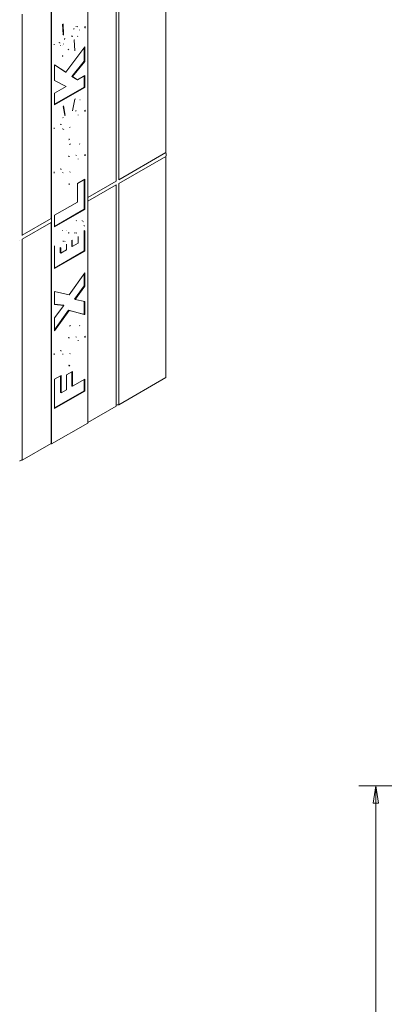
# Model space of a CAD drawing. Units: inches. Extents: x -2 to 174, y -2 to 136.
# Drawn here: x 47 to 58, y 90 to 119 of the extents above; entities that cross this region are included whole.
import ezdxf

# ---------------------------------------------------------------- set-up
doc = ezdxf.new("R2010")
doc.units = ezdxf.units.IN
doc.header["$LTSCALE"] = 4
doc.header["$MEASUREMENT"] = 0
for name, color, linetype, lineweight in [('Dimensions(ANSI)', 7, 'Continuous', 18), ('Visible Edges(ANSI)', 7, 'Continuous', 18), ('Visible Tangent Edges(ANSI)', 7, 'Continuous', 18)]:
    doc.layers.add(name, color=color, linetype=linetype, lineweight=lineweight)
doc.styles.add('standard text', font='ARIAL.TTF')
doc.dimstyles.new('DEFAULT-ANSI 01', dxfattribs={"dimscale": 4, "dimtxt": 0.125, "dimasz": 0.125, "dimexe": 0.125, "dimexo": 0.0625, "dimgap": 0.031496, "dimtad": 0, "dimtih": 1, "dimtoh": 1, "dimdec": 3, "dimrnd": 1e-08, "dimzin": 4, "dimdsep": 46, "dimtxsty": 'standard text', "dimblk": 'Filled-1', "dimcen": 0.09, "dimdle": 0.393701, "dimclrd": 208, "dimclre": 208, "dimclrt": 7, "dimadec": 3, "dimazin": 1, "dimtfac": 0.6, "dimtdec": 3, "dimtofl": 0, "dimtmove": 0, "dimatfit": 3, "dimfxl": 0, "dimtolj": 1, "dimtzin": 0, "dimlwd": 15, "dimlwe": 15, "dimarcsym": 0})

# ---------------------------------------------------------------- blocks, each defined once
blk = doc.blocks.new('Filled-1')
at = {"color": 0}
for p, q in [((0, 0), (-1, 0.157)), ((-1, 0.157), (-1, -0.157)), ((-1, 0), (0, 0)), ((-1, -0.157), (0, 0))]:
    blk.add_line(p, q, dxfattribs=at)
at = {"color": 0, "flags": 128}
blk.add_lwpolyline([(-1, -0.157), (0, 0)], dxfattribs=at)
at = {"color": 0}
blk.add_solid([(-1, -0.157), (0, 0), (-1, 0.157), (-1, -0.157)], dxfattribs=at)
blk = doc.blocks.new('*D34')
at = {"layer": 'Defpoints', "color": 0, "linetype": 'Continuous'}
for p in [(77.382, 96.191), (57.465, 78.191), (66.007, 78.191)]:
    blk.add_point(p, dxfattribs=at)
at = {"layer": 'Dimensions(ANSI)', "color": 208, "linetype": 'Continuous', "lineweight": 15}
for p, q in [((77.132, 96.191), (56.965, 96.191)), ((57.465, 95.691), (57.465, 87.844)), ((57.465, 78.691), (57.465, 87.082)), ((65.757, 78.191), (56.965, 78.191))]:
    blk.add_line(p, q, dxfattribs=at)
at = {"layer": 'Dimensions(ANSI)', "color": 208, "linetype": 'Continuous', "lineweight": 15, "xscale": 0.5, "yscale": 0.5, "zscale": 0.5}
for p, rotation in [((57.465, 96.191), 90), ((57.465, 78.191), 270)]:
    blk.add_blockref('Filled-1', p, dxfattribs=dict(at, rotation=rotation))
at = {"layer": 'Dimensions(ANSI)', "color": 7, "linetype": 'Continuous', "lineweight": 18, "insert": (57.465, 87.463), "char_height": 0.5, "attachment_point": 5, "style": 'standard text'}
blk.add_mtext('\\A1;18.000', dxfattribs=at)

msp = doc.modelspace()

# ---------------------------------------------------------------- linework, layer by layer
at = {"layer": 'Visible Edges(ANSI)'}
for p, q in [((51.3098, 114.7595), (51.3098, 121.2444)), ((49.86, 113.9246), (49.86, 120.4095)), ((49.9307, 120.4502), (49.9307, 113.9653)), ((49.0259, 113.3725), (49.0259, 119.9129)), ((47.9511, 112.8253), (47.9511, 119.3102)), ((47.9652, 119.3021), (47.9652, 112.7617)), ((47.1023, 118.8215), (47.1023, 112.3365)), ((48.2888, 118.5202), (48.3032, 118.22)), ((48.302, 118.5306), (48.3173, 118.2118)), ((48.7303, 118.4497), (48.7161, 118.4578)), ((48.3173, 118.2118), (48.3032, 118.22)), ((48.6448, 117.7444), (48.6287, 118.0656)), ((48.24, 117.8952), (48.2259, 117.9034)), ((48.3862, 117.1135), (48.9375, 117.8588)), ((48.9233, 117.8397), (48.9233, 117.4391)), ((48.9375, 117.8588), (48.9375, 117.431)), ((48.0536, 117.3312), (48.3862, 117.1135)), ((48.0536, 116.8699), (48.0536, 117.3312)), ((48.0536, 117.33), (48.3721, 117.1217)), ((48.9233, 117.4391), (48.5601, 116.9939)), ((48.9375, 117.431), (48.5742, 116.9857)), ((48.9375, 117.431), (48.9233, 117.4391)), ((48.3862, 117.1135), (48.3721, 117.1217)), ((48.5601, 116.9939), (48.7081, 116.8991)), ((48.5742, 116.9857), (48.5601, 116.9939)), ((48.5742, 116.9857), (48.7223, 116.891)), ((48.7223, 116.891), (48.9375, 117.0149)), ((48.9233, 117.0068), (48.9233, 116.6759)), ((48.9375, 117.0149), (48.9375, 116.6677)), ((48.3738, 116.7066), (48.0536, 116.8707)), ((48.3879, 116.6985), (48.0536, 116.8699)), ((48.0536, 116.5059), (48.3879, 116.6985)), ((48.9233, 116.6759), (48.0536, 116.175)), ((48.9375, 116.6677), (48.0536, 116.1587)), ((48.3879, 116.6985), (48.3738, 116.7066)), ((48.7223, 116.891), (48.7081, 116.8991)), ((48.9375, 116.6677), (48.9233, 116.6759)), ((48.0536, 116.1587), (48.0536, 116.5059)), ((48.5759, 115.9835), (48.6483, 116.33)), ((48.3026, 116.1154), (48.3525, 115.8583)), ((48.3131, 116.1262), (48.3667, 115.8502)), ((48.3667, 115.8502), (48.3525, 115.8583)), ((48.6854, 115.9728), (48.6713, 115.9809)), ((48.2947, 115.4513), (48.2806, 115.4594)), ((48.6911, 114.6735), (48.677, 114.6816)), ((49.9307, 113.9653), (51.3098, 114.7595)), ((51.3098, 114.6486), (49.9307, 113.8544)), ((51.3098, 108.1637), (51.3098, 114.6486)), ((48.3035, 114.1695), (48.2893, 114.1777)), ((48.7197, 113.8522), (48.9375, 113.9776)), ((48.7197, 113.3103), (48.7197, 113.8522)), ((48.9233, 113.9695), (48.9233, 113.0966)), ((48.9375, 113.9776), (48.9375, 113.0885)), ((49.0259, 113.4442), (49.86, 113.9246)), ((49.86, 113.8137), (49.0259, 113.3333)), ((49.86, 107.3288), (49.86, 113.8137)), ((49.9307, 113.8544), (49.9307, 107.3695)), ((48.0536, 112.9267), (48.7197, 113.3103)), ((49.0259, 106.8321), (49.0259, 113.3725)), ((48.9233, 113.0966), (48.0536, 112.5958)), ((48.9375, 113.0885), (48.0536, 112.5795)), ((48.0536, 112.5795), (48.0536, 112.9267)), ((48.9375, 113.0885), (48.9233, 113.0966)), ((47.1023, 112.3365), (47.9511, 112.8253)), ((47.9511, 112.7144), (47.1023, 112.2256)), ((47.9511, 106.2295), (47.9511, 112.7144)), ((47.9652, 112.7617), (47.9652, 106.2213)), ((48.8967, 112.7316), (48.8825, 112.7397)), ((48.4679, 112.401), (48.4538, 112.4092)), ((48.7021, 112.3961), (48.688, 112.4043)), ((48.7478, 112.1088), (48.7478, 112.2858)), ((48.9233, 112.475), (48.9233, 111.876)), ((48.9375, 112.4669), (48.9375, 111.8679)), ((47.1023, 112.2256), (47.1023, 105.7407)), ((48.0536, 111.3589), (48.0536, 112.009)), ((48.3614, 112.1566), (48.3473, 112.1647)), ((48.4007, 111.9089), (48.4007, 112.0604)), ((48.555, 112.1901), (48.555, 112.0141)), ((48.5691, 112.0059), (48.555, 112.0141)), ((48.5691, 112.182), (48.5691, 112.0059)), ((48.5691, 112.0059), (48.7478, 112.1088)), ((48.9233, 111.876), (48.0536, 111.3752)), ((48.9375, 111.8679), (48.0536, 111.3589)), ((48.219, 111.974), (48.219, 111.8205)), ((48.2331, 111.8124), (48.219, 111.8205)), ((48.2331, 111.9658), (48.2331, 111.8124)), ((48.2331, 111.8124), (48.4007, 111.9089)), ((48.9375, 111.8679), (48.9233, 111.876)), ((48.4815, 110.5863), (48.9375, 111.2315)), ((48.9233, 111.2115), (48.9233, 110.8492)), ((48.9375, 111.2315), (48.9375, 110.841)), ((48.9233, 110.8492), (48.6392, 110.4642)), ((48.9375, 110.841), (48.6534, 110.4561)), ((48.9375, 110.841), (48.9233, 110.8492)), ((48.0536, 110.6891), (48.4815, 110.5863)), ((48.0536, 110.3104), (48.0536, 110.6891)), ((48.3117, 110.2825), (48.0536, 110.3167)), ((48.3258, 110.2744), (48.0536, 110.3104)), ((48.0536, 109.918), (48.3258, 110.2744)), ((48.3258, 110.2744), (48.3117, 110.2825)), ((48.6534, 110.4561), (48.6392, 110.4642)), ((48.6534, 110.4561), (48.9375, 110.3974)), ((48.9233, 110.4004), (48.9233, 110.0171)), ((48.9375, 110.3974), (48.9375, 110.0089)), ((48.4631, 110.1406), (48.0536, 109.5634)), ((48.4773, 110.1324), (48.0536, 109.5353)), ((48.9233, 110.0171), (48.4631, 110.1406)), ((48.4773, 110.1324), (48.4631, 110.1406)), ((48.9375, 110.0089), (48.4773, 110.1324)), ((48.9375, 110.0089), (48.9233, 110.0171)), ((48.0536, 109.5353), (48.0536, 109.918)), ((48.6911, 109.3504), (48.677, 109.3585)), ((48.3035, 108.8464), (48.2893, 108.8546)), ((48.3973, 108.2402), (48.5759, 108.3431)), ((48.5618, 108.3349), (48.5618, 107.9165)), ((48.5759, 108.3431), (48.5759, 107.9083)), ((48.0536, 108.117), (48.2433, 108.2263)), ((48.0536, 107.2584), (48.0536, 108.117)), ((48.2292, 108.2181), (48.2292, 107.7249)), ((48.2433, 108.2263), (48.2433, 107.7168)), ((48.3973, 107.8054), (48.3973, 108.2402)), ((48.5759, 107.9083), (48.9375, 108.1165)), ((48.9233, 108.1084), (48.9233, 107.7755)), ((48.9375, 108.1165), (48.9375, 107.7674)), ((49.9307, 107.3695), (51.3098, 108.1637)), ((48.9233, 107.7755), (48.0536, 107.2747)), ((48.9375, 107.7674), (48.0536, 107.2584)), ((48.2433, 107.7168), (48.2292, 107.7249)), ((48.2433, 107.7168), (48.3973, 107.8054)), ((48.5759, 107.9083), (48.5618, 107.9165)), ((48.9375, 107.7674), (48.9233, 107.7755)), ((49.0259, 106.8484), (49.86, 107.3288)), ((47.9652, 106.2213), (49.0259, 106.8321)), ((47.1023, 105.7407), (47.9511, 106.2295)), ((47.9652, 106.2213), (47.9511, 106.2295))]:
    msp.add_line(p, q, dxfattribs=at)
at = {"layer": 'Visible Edges(ANSI)', "flags": 128}
for points in [[(48.6128, 118.3865), (48.6102, 118.3809)], [(48.627, 118.3784), (48.6247, 118.3737)], [(48.6741, 118.4601), (48.6711, 118.4583)], [(48.6882, 118.452), (48.6854, 118.4503)], [(48.7161, 118.4578), (48.7145, 118.4587)], [(48.7793, 118.349), (48.779, 118.3582)], [(48.9387, 118.4522), (48.938, 118.421)], [(48.9528, 118.444), (48.9519, 118.408)], [(48.3032, 118.22), (48.2952, 118.2132)], [(48.3173, 118.2118), (48.3099, 118.2056)], [(48.3428, 118.0761), (48.3498, 118.1176)], [(48.5609, 118.1786), (48.5584, 118.1632)], [(48.5751, 118.1705), (48.5717, 118.1497)], [(48.6287, 118.0656), (48.6339, 118.0696)], [(48.7257, 118.1647), (48.73, 118.1718)], [(48.0383, 117.9154), (48.0389, 117.9428)], [(48.1892, 117.9842), (48.1893, 117.9795)], [(48.2033, 117.976), (48.2035, 117.9685)], [(48.2731, 117.8943), (48.2748, 117.8953)], [(48.3105, 117.9414), (48.312, 117.9443)], [(48.4538, 117.7913), (48.4485, 117.7808)], [(48.4679, 117.7832), (48.4622, 117.7719)], [(48.2828, 117.5945), (48.2785, 117.5922)], [(48.2969, 117.5863), (48.285, 117.5806)], [(48.6483, 116.33), (48.6653, 116.3337)], [(48.7911, 116.311), (48.8022, 116.3037)], [(48.2938, 115.7911), (48.2899, 115.7849)], [(48.308, 115.7829), (48.304, 115.7767)], [(48.3525, 115.8583), (48.35, 115.8558)], [(48.3667, 115.8502), (48.3634, 115.847)], [(48.6713, 115.9809), (48.668, 115.9828)], [(48.7478, 115.8582), (48.7473, 115.8703)], [(48.9387, 116.005), (48.9374, 115.9668)], [(48.9528, 115.9969), (48.9519, 115.9653)], [(48.0383, 115.4535), (48.039, 115.4806)], [(48.2283, 115.5881), (48.2284, 115.5808)], [(48.2425, 115.58), (48.2426, 115.5703)], [(48.4917, 115.4953), (48.5099, 115.5064)], [(48.3173, 115.4421), (48.322, 115.441)], [(48.4793, 115.1563), (48.4659, 115.1489)], [(48.4934, 115.1481), (48.4659, 115.1338)], [(48.4892, 114.9991), (48.5154, 115.0128)], [(48.7836, 115.0126), (48.7955, 115.0048)], [(48.4716, 114.6581), (48.4568, 114.649)], [(48.4858, 114.6499), (48.4702, 114.6403)], [(48.677, 114.6816), (48.6707, 114.685)], [(48.9387, 114.7038), (48.9373, 114.6651)], [(48.9528, 114.6956), (48.9518, 114.6628)], [(48.7486, 114.5662), (48.748, 114.58)], [(48.0383, 114.1552), (48.0395, 114.1911)], [(48.2309, 114.2814), (48.231, 114.2752)], [(48.245, 114.2733), (48.2456, 114.2604)], [(48.4977, 114.1867), (48.5143, 114.1969)], [(48.4818, 113.8466), (48.4687, 113.8394)], [(48.496, 113.8385), (48.4689, 113.8244)], [(49.86, 113.8137), (49.8606, 113.8155)], [(49.9307, 113.9653), (49.9342, 113.9611)], [(48.6865, 112.762), (48.6952, 112.7666)], [(48.8571, 112.7648), (48.8584, 112.7639)], [(48.8825, 112.7397), (48.8847, 112.7359)], [(48.8967, 112.7316), (48.8983, 112.7287)], [(48.9114, 112.6246), (48.9121, 112.6186)], [(48.9256, 112.6164), (48.9266, 112.6073)], [(47.1023, 112.3365), (47.1058, 112.3323)], [(48.2739, 112.4723), (48.2804, 112.4759)], [(48.4033, 112.4902), (48.4062, 112.488)], [(48.4084, 112.4877), (48.4114, 112.486)], [(48.4679, 112.401), (48.4712, 112.418)], [(48.6418, 112.4043), (48.6362, 112.4006)], [(48.6559, 112.3962), (48.651, 112.393)], [(48.688, 112.4043), (48.6863, 112.4052)], [(48.7478, 112.2858), (48.7475, 112.2968)], [(47.0316, 112.1849), (47.0322, 112.1867)], [(48.0536, 112.009), (48.0543, 112.0297)], [(48.3006, 112.1636), (48.2953, 112.1602)], [(48.3148, 112.1555), (48.31, 112.1524)], [(48.3473, 112.1647), (48.3457, 112.1656)], [(48.4007, 112.0604), (48.4005, 112.0702)], [(48.4892, 109.676), (48.5154, 109.6897)], [(48.7836, 109.6895), (48.7955, 109.6817)], [(48.4716, 109.335), (48.4568, 109.3258)], [(48.4858, 109.3268), (48.4702, 109.3172)], [(48.677, 109.3585), (48.6707, 109.3619)], [(48.7486, 109.2431), (48.748, 109.2569)], [(48.9387, 109.3807), (48.9373, 109.342)], [(48.9528, 109.3725), (48.9518, 109.3397)], [(48.0383, 108.8321), (48.0395, 108.868)], [(48.2309, 108.9583), (48.231, 108.9521)], [(48.245, 108.9502), (48.2456, 108.9373)], [(48.4977, 108.8636), (48.5143, 108.8738)], [(48.4818, 108.5235), (48.4687, 108.5163)], [(48.496, 108.5154), (48.4689, 108.5013)]]:
    msp.add_lwpolyline(points, dxfattribs=at)
at = {"layer": 'Visible Edges(ANSI)'}
for centre, major_axis, ratio, start_param, end_param in [((51.2356, 114.7468), (0.0624, -0.1083), 0.5780931, 0.2138188, 1.360845), ((47.8768, 112.8126), (-0.0624, 0.1083), 0.5780931, 3.9289245, 4.5024376), ((47.8768, 112.8126), (0.0624, -0.1083), 0.5780931, 0.2138188, 0.7873319), ((49.9219, 107.3339), (-0.0625, 0), 0.5758617, 4.5704919, 6.1412883), ((47.0935, 105.7051), (-0.0625, 0), 0.5758617, 4.5704919, 6.1412883)]:
    msp.add_ellipse(centre, major_axis=major_axis, ratio=ratio, start_param=start_param, end_param=end_param, dxfattribs=at)
at = {"layer": 'Visible Tangent Edges(ANSI)'}
for p, q in [((48.627, 118.3784), (48.6128, 118.3865)), ((48.6882, 118.452), (48.6741, 118.4601)), ((48.9528, 118.444), (48.9387, 118.4522)), ((48.5751, 118.1705), (48.5609, 118.1786)), ((48.2033, 117.976), (48.1892, 117.9842)), ((48.4679, 117.7832), (48.4538, 117.7913)), ((48.2969, 117.5863), (48.2828, 117.5945)), ((48.308, 115.7829), (48.2938, 115.7911)), ((48.9528, 115.9969), (48.9387, 116.005)), ((48.2425, 115.58), (48.2283, 115.5881)), ((48.4934, 115.1481), (48.4793, 115.1563)), ((48.4858, 114.6499), (48.4716, 114.6581)), ((48.9528, 114.6956), (48.9387, 114.7038)), ((48.245, 114.2733), (48.2309, 114.2814)), ((48.496, 113.8385), (48.4818, 113.8466)), ((48.9256, 112.6164), (48.9114, 112.6246)), ((48.6559, 112.3962), (48.6418, 112.4043)), ((48.9375, 112.4669), (48.9233, 112.475)), ((48.3148, 112.1555), (48.3006, 112.1636)), ((48.5691, 112.182), (48.555, 112.1901)), ((48.2331, 111.9658), (48.219, 111.974)), ((48.4858, 109.3268), (48.4716, 109.335)), ((48.9528, 109.3725), (48.9387, 109.3807)), ((48.245, 108.9502), (48.2309, 108.9583)), ((48.496, 108.5154), (48.4818, 108.5235))]:
    msp.add_line(p, q, dxfattribs=at)

# ---------------------------------------------------------------- dimensions: what is measured, and where the dimension line sits
at = {"layer": 'Dimensions(ANSI)', "color": 208, "linetype": 'Continuous', "lineweight": 18}
dim = msp.add_linear_dim(base=(57.4654, 78.1907), p1=(77.3822, 96.1907), p2=(66.0072, 78.1907), angle=90, dimstyle='DEFAULT-ANSI 01', override={"dimdec": 3, "dimtp": 0, "dimtm": 0, "dimtdec": 3, "dimatfit": 2}, dxfattribs=at)
dim.commit()
dim.dimension.update_dxf_attribs({"geometry": '*D34', "text_midpoint": (57.4654, 87.4631), "dimtype": 160})

doc.saveas('drawing.dxf')
